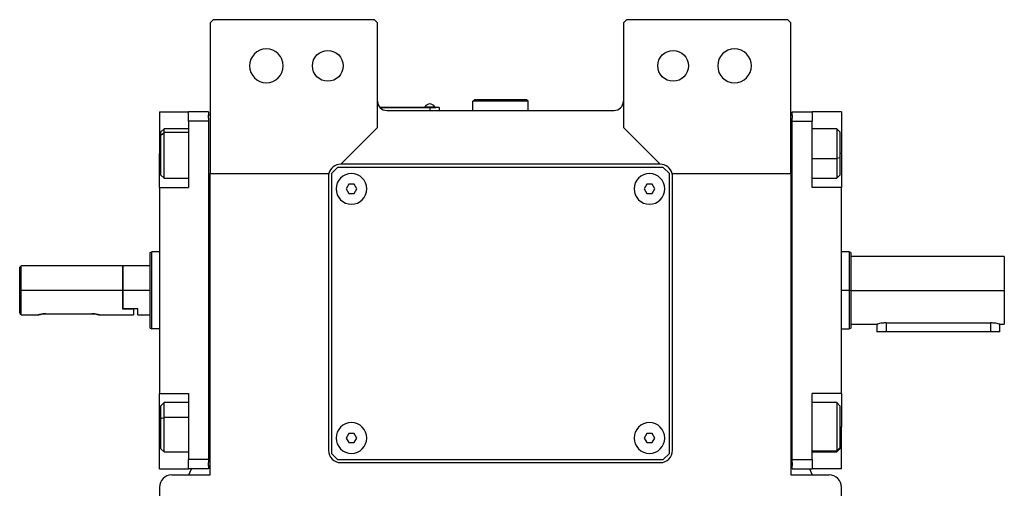
# Model space of a CAD drawing. Units: millimetres. Extents: x 270 to 2401, y 296 to 1594.
# Drawn here: x 859 to 1180, y 469 to 622 of the extents above; entities that cross this region are included whole.
import ezdxf

# ---------------------------------------------------------------- set-up
doc = ezdxf.new("R2010")
doc.units = ezdxf.units.MM

msp = doc.modelspace()

# ---------------------------------------------------------------- linework, layer by layer
at = {"color": 7, "linetype": 'Continuous', "lineweight": 25}
for p, q in [((922, 621.5), (921, 620.5)), ((921, 620.5), (921, 571.5)), ((974.5, 621.5), (922, 621.5)), ((975.5, 620.5), (974.5, 621.5)), ((975.5, 586.5), (975.5, 620.5)), ((1056.5, 621.5), (1055.5, 620.5)), ((1055.5, 620.5), (1055.5, 586.5)), ((1109, 621.5), (1056.5, 621.5)), ((1110, 620.5), (1109, 621.5)), ((1110, 571.5), (1110, 620.5)), ((992.5, 593), (976.27, 593)), ((976.31, 592.95), (992.5, 592.95)), ((990.9, 593.22), (990.9, 593)), ((990.9, 593.22), (994.1, 593.22)), ((992.5, 593), (994.5, 593)), ((992.5, 593), (992.5, 592.95)), ((995.5, 592.95), (992.5, 592.95)), ((992.5, 592.95), (992.5, 592)), ((994.1, 593), (994.1, 593.22)), ((994.1, 593), (994.1, 593.22)), ((994.1, 593.22), (994.1, 593.22)), ((994.5, 593), (994.5, 592.95)), ((995.5, 592.95), (995.5, 592)), ((1006.5, 595), (1007, 595.5)), ((1006.5, 592), (1006.5, 595)), ((1024.5, 595), (1006.5, 595)), ((1024, 595.5), (1007, 595.5)), ((1024.5, 595), (1024, 595.5)), ((1024.5, 592), (1024.5, 595)), ((904.5, 591.5), (914, 591.5)), ((904.5, 591.5), (904.5, 578)), ((920.5, 591.5), (914, 591.5)), ((914, 588.5), (914, 591.5)), ((920.5, 591.5), (920.5, 590.5)), ((920.5, 589.5), (920.5, 590.5)), ((921, 590.5), (920.5, 590.5)), ((978.5, 592), (1052.5, 592)), ((1110, 590.5), (1110.5, 590.5)), ((1110.5, 591.5), (1117, 591.5)), ((1110.5, 590.5), (1110.5, 591.5)), ((1110.5, 590.5), (1110.5, 589.5)), ((1117, 591.5), (1117, 588.5)), ((1126.5, 591.5), (1117, 591.5)), ((1126.5, 591.5), (1126.5, 578)), ((914, 588.5), (914, 567)), ((920.5, 588.5), (914, 588.5)), ((920.5, 589.5), (920.5, 588.5)), ((920.5, 588.5), (920.5, 478.5)), ((1110.5, 588.5), (1110.5, 589.5)), ((1110.5, 588.5), (1117, 588.5)), ((1110.5, 478.5), (1110.5, 588.5)), ((1117, 567), (1117, 588.5)), ((906, 586), (905, 585)), ((905, 583.94), (905, 585)), ((905, 583.94), (906, 584.79)), ((905, 571), (905, 583.94)), ((914, 586), (906, 586)), ((963.5, 574.5), (975.5, 586.5)), ((1055.5, 586.5), (1067.5, 574.5)), ((1125, 586), (1117, 586)), ((1126, 585), (1125, 586)), ((1126, 585), (1126, 576.54)), ((904.5, 567), (904.5, 578)), ((1126.5, 578), (1126.5, 567)), ((1067.5, 574.5), (963.5, 574.5)), ((1126, 576.54), (1125, 576.33)), ((1126, 576.54), (1126, 571)), ((905, 571), (906, 570)), ((921, 571.5), (959.63, 571.5)), ((921, 473.5), (921, 571.5)), ((959.5, 570.5), (959.5, 481.5)), ((962.5, 573.5), (960.5, 571.5)), ((960.5, 571.5), (960.5, 480.5)), ((1068.5, 573.5), (962.5, 573.5)), ((1070.5, 571.5), (1068.5, 573.5)), ((1070.5, 480.5), (1070.5, 571.5)), ((1071.38, 571.5), (1110, 571.5)), ((1071.5, 481.5), (1071.5, 570.5)), ((1110, 571.5), (1110, 473.5)), ((1125, 570), (1126, 571)), ((906, 570), (914, 570)), ((966.14, 568), (965.27, 566.5)), ((967.87, 568), (966.14, 568)), ((968.74, 566.5), (967.87, 568)), ((1063.14, 568), (1062.27, 566.5)), ((1064.87, 568), (1063.14, 568)), ((1065.74, 566.5), (1064.87, 568)), ((1117, 570), (1125, 570)), ((904.5, 567), (904.5, 500)), ((904.5, 567), (914, 567)), ((965.27, 566.5), (966.14, 565)), ((966.14, 565), (967.87, 565)), ((967.87, 565), (968.74, 566.5)), ((1062.27, 566.5), (1063.14, 565)), ((1063.14, 565), (1064.87, 565)), ((1064.87, 565), (1065.74, 566.5)), ((1126.5, 567), (1117, 567)), ((1126.5, 500), (1126.5, 567)), ((901.5, 545.82), (902, 546)), ((904.5, 546), (902, 546)), ((1129.01, 546), (1126.5, 546)), ((1129.51, 545.82), (1129, 546)), ((1179.5, 544.5), (1129.5, 544.5)), ((1179.5, 544.5), (1179.5, 533.5)), ((859.5, 541.5), (859, 541)), ((859, 526.25), (859, 541)), ((892.5, 541.5), (859.5, 541.5)), ((859.5, 533.5), (859.5, 541.5)), ((892.7, 541.5), (892.5, 541.3)), ((892.5, 541.5), (892.5, 533.5)), ((901.5, 541.5), (892.7, 541.5)), ((892.7, 533.5), (892.7, 541.5)), ((859.5, 525.5), (859.5, 533.5)), ((892.5, 533.5), (859.5, 533.5)), ((892.5, 533.5), (892.5, 527.5)), ((892.7, 527.5), (892.7, 533.5)), ((901.5, 533.5), (892.7, 533.5)), ((1129.5, 533.5), (1129, 533.5)), ((1129.5, 533.5), (1179.5, 533.5)), ((1179.5, 533.5), (1179.5, 522.5)), ((867.5, 525.9), (882.5, 525.9)), ((892.7, 527.5), (892.5, 527.5)), ((892.5, 527.5), (896, 527.5)), ((897.5, 527.5), (892.7, 527.5)), ((896, 527.5), (896, 525.5)), ((897.5, 525.5), (897.5, 527.5)), ((859.5, 525.5), (865, 525.5)), ((885, 525.5), (896, 525.5)), ((897.5, 525.5), (901.5, 525.5)), ((1129.5, 522.5), (1138, 522.5)), ((1138, 522.5), (1138, 520)), ((1141, 522.92), (1175, 522.92)), ((1178, 522.5), (1179.5, 522.5)), ((1178, 520), (1178, 522.5)), ((901.5, 521.18), (902, 521)), ((904.5, 521), (902, 521)), ((1126.5, 521), (1129.01, 521)), ((1129, 521), (1129.51, 521.18)), ((1141, 520), (1138, 520)), ((1175, 520), (1141, 520)), ((1178, 520), (1175, 520)), ((904.5, 500), (914, 500)), ((904.5, 489), (904.5, 500)), ((914, 500), (914, 478.5)), ((1126.5, 500), (1117, 500)), ((1117, 478.5), (1117, 500)), ((1126.5, 500), (1126.5, 489)), ((906, 497), (905, 496)), ((914, 497), (906, 497)), ((1125, 497), (1117, 497)), ((1126, 496), (1125, 497)), ((905, 491.81), (905, 496)), ((1126, 496), (1126, 482.31)), ((905, 491.81), (906, 492.21)), ((905, 482), (905, 491.81)), ((904.5, 475.5), (904.5, 489)), ((1126.5, 475.5), (1126.5, 489)), ((966.14, 487), (965.27, 485.5)), ((965.27, 485.5), (966.14, 484)), ((967.87, 487), (966.14, 487)), ((966.14, 484), (967.87, 484)), ((968.74, 485.5), (967.87, 487)), ((967.87, 484), (968.74, 485.5)), ((1063.14, 487), (1062.27, 485.5)), ((1062.27, 485.5), (1063.14, 484)), ((1064.87, 487), (1063.14, 487)), ((1063.14, 484), (1064.87, 484)), ((1065.74, 485.5), (1064.87, 487)), ((1064.87, 484), (1065.74, 485.5)), ((905, 482), (906, 481)), ((906, 481), (914, 481)), ((1117, 481), (1125, 481)), ((1126, 482.31), (1125, 481.35)), ((1125, 481), (1126, 482)), ((1126, 482.31), (1126, 482)), ((920.5, 478.5), (914, 478.5)), ((914, 475.5), (914, 478.5)), ((920.5, 478.5), (920.5, 477.5)), ((960.5, 480.5), (962.5, 478.5)), ((962.5, 478.5), (1068.5, 478.5)), ((1068.5, 478.5), (1070.5, 480.5)), ((1110.5, 478.5), (1117, 478.5)), ((1110.5, 477.5), (1110.5, 478.5)), ((1117, 478.5), (1117, 475.5)), ((904.5, 475.5), (914, 475.5)), ((920.5, 475.5), (914, 475.5)), ((914.03, 473.5), (914.95, 475.5)), ((920.5, 476.5), (920.5, 477.5)), ((920.5, 476.5), (920.5, 475.5)), ((921, 476.5), (920.5, 476.5)), ((963.5, 477.5), (1067.5, 477.5)), ((1110, 476.5), (1110.5, 476.5)), ((1110.5, 477.5), (1110.5, 476.5)), ((1110.5, 475.5), (1110.5, 476.5)), ((1110.5, 475.5), (1117, 475.5)), ((1116.06, 475.5), (1116.97, 473.5)), ((1126.5, 475.5), (1117, 475.5)), ((908.5, 473.5), (921, 473.5)), ((1110, 473.5), (1122.5, 473.5)), ((904.5, 469.5), (904.5, 357.06)), ((1126.5, 357.06), (1126.5, 469.5))]:
    msp.add_line(p, q, dxfattribs=at)
at = {"color": 8, "linetype": 'Continuous', "lineweight": 25}
for p, q in [((914, 584.79), (906, 584.79)), ((904.5, 578), (905, 578)), ((1126.5, 578), (1126, 578)), ((1117, 576.33), (1125, 576.33)), ((1129, 533.5), (1126.5, 533.5)), ((1141, 522.92), (1141, 520)), ((1175, 522.92), (1175, 520)), ((914, 492.21), (906, 492.21)), ((904.5, 489), (905, 489)), ((1126.5, 489), (1126, 489)), ((1117, 481.35), (1125, 481.35))]:
    msp.add_line(p, q, dxfattribs=at)
at = {"color": 7, "linetype": 'Continuous', "lineweight": 25, "flags": 128}
for points in [[(906, 584.79), (906, 585.56), (906, 585.95), (906, 586)], [(906, 570), (906, 570.05), (906, 570.46), (906, 571.24), (906, 572.36), (906, 573.76), (906, 575.38), (906, 577.13), (906, 578.92), (906, 580.67), (906, 582.28), (906, 583.67), (906, 584.79)], [(1125, 586), (1125, 585.82), (1125, 585.26), (1125, 584.32), (1125, 583.07), (1125, 581.57), (1125, 579.89), (1125, 578.11), (1125, 576.33)], [(1125, 576.33), (1125, 574.63), (1125, 573.1), (1125, 571.82), (1125, 570.84), (1125, 570.23), (1125, 570), (1125, 570)], [(906, 492.21), (906, 493.76), (906, 495.07), (906, 496.08), (906, 496.73), (906, 496.99), (906, 497)], [(1125, 497), (1125, 496.91), (1125, 496.44), (1125, 495.6), (1125, 494.43), (1125, 492.99), (1125, 491.35), (1125, 489.59), (1125, 487.8), (1125, 486.07), (1125, 484.48), (1125, 483.13), (1125, 482.07), (1125, 481.35)], [(906, 481), (906, 481.14), (906, 481.67), (906, 482.57), (906, 483.79), (906, 485.27), (906, 486.94), (906, 488.71), (906, 490.5), (906, 492.21)], [(1125, 481.35), (1125, 481.02), (1125, 481)]]:
    msp.add_lwpolyline(points, dxfattribs=at)
at = {"color": 7, "linetype": 'Continuous', "lineweight": 25}
for centre in [(959.3, 606.5), (1071.7, 606.5)]:
    msp.add_circle(centre, 5, dxfattribs=at)
for centre, radius, start, end in [((939.3, 606.5), 5.5, 0, 180), ((1091.7, 606.5), 5.5, 0, 180), ((939.3, 606.5), 5.5, 180, 0), ((1091.7, 606.5), 5.5, 180, 0), ((978.5, 595), 3, 180, 270), ((992.5, 592.2), 1.9, 90.0039, 147.3789), ((992.5, 592.2), 1.9, 32.6211, 89.9961), ((1052.5, 595), 3, 270, 0), ((963.5, 570.5), 4, 90, 165.5225), ((1067.5, 570.5), 4, 14.4775, 90), ((963.5, 570.5), 4, 165.5225, 180), ((967, 566.5), 5, 360, 180), ((1064, 566.5), 5, 360, 180), ((1067.5, 570.5), 4, 0, 14.4775), ((967, 566.5), 5, 180, 360), ((1064, 566.5), 5, 180, 360), ((967, 485.5), 5, 360, 180), ((1064, 485.5), 5, 360, 180), ((967, 485.5), 5, 180, 360), ((1064, 485.5), 5, 180, 360), ((963.5, 481.5), 4, 180, 270), ((1067.5, 481.5), 4, 270, 0), ((908.5, 469.5), 4, 90, 180), ((1122.5, 469.5), 4, 0, 90)]:
    msp.add_arc(centre, radius, start, end, dxfattribs=at)
for points in [[(901.5, 521.18), (901.5, 521.23), (901.5, 521.32), (901.5, 522.05), (901.5, 523.19), (901.5, 524.73), (901.5, 526.61), (901.5, 528.76), (901.5, 531.08), (901.5, 533.5), (901.5, 535.92), (901.5, 538.24), (901.5, 540.39), (901.5, 542.27), (901.5, 543.81), (901.5, 544.95), (901.5, 545.68), (901.5, 545.77), (901.5, 545.82)], [(902, 521), (902, 521.05), (902, 521.14), (902, 521.88), (902, 523.04), (902, 524.6), (902, 526.51), (902, 528.69), (902, 531.05), (902, 533.5), (902, 535.95), (902, 538.31), (902, 540.49), (902, 542.4), (902, 543.96), (902, 545.12), (902, 545.86), (902, 545.95), (902, 546)], [(1129, 546), (1129, 545.95), (1129, 545.86), (1129, 545.12), (1129, 543.96), (1129, 542.4), (1129, 540.49), (1129, 538.31), (1129, 535.95), (1129, 534.32), (1129, 533.5)], [(1129, 533.5), (1129, 532.68), (1129, 531.05), (1129, 528.69), (1129, 526.51), (1129, 524.6), (1129, 523.04), (1129, 521.88), (1129, 521.14), (1129, 521.05), (1129, 521)]]:
    msp.add_open_spline(points, degree=3, dxfattribs=at)
for points, knots in [([(1129.5, 545.82), (1129.5, 545.82), (1129.5, 545.9), (1129.5, 545.62), (1129.5, 544.96), (1129.5, 543.81), (1129.5, 542.27), (1129.5, 540.39), (1129.5, 538.24), (1129.5, 535.92), (1129.5, 534.31), (1129.5, 533.5)], [0, 0, 0, 0, 0.000006, 0.125005, 0.250004, 0.375003, 0.500003, 0.625002, 0.750001, 0.875001, 1, 1, 1, 1]), ([(1129.5, 533.5), (1129.5, 532.69), (1129.5, 531.08), (1129.5, 528.76), (1129.5, 526.61), (1129.5, 524.73), (1129.5, 523.19), (1129.5, 522.05), (1129.5, 521.32), (1129.5, 521.23), (1129.5, 521.18)], [0, 0, 0, 0, 0.1250007, 0.2500014, 0.3750021, 0.5000028, 0.6250034, 0.7500041, 0.8750048, 1, 1, 1, 1]), ([(859.5, 525.5), (859.5, 525.51), (859.48, 525.53), (859.35, 525.73), (859.14, 526.04), (859, 526.25)], [0, 0, 0, 0, 0.230248, 0.469537, 1, 1, 1, 1]), ([(867.5, 525.9), (867.34, 525.9), (867.01, 525.89), (866.38, 525.83), (865.69, 525.7), (865.23, 525.57), (865.04, 525.51), (864.99, 525.49), (865.04, 525.51), (865.23, 525.57), (865.69, 525.7), (866.38, 525.83), (867.01, 525.89), (867.34, 525.9), (867.5, 525.9)], [0, 0, 0, 0, 0.062655, 0.125283, 0.25, 0.374711, 0.439047, 0.5, 0.560951, 0.625289, 0.75, 0.874717, 0.937345, 1, 1, 1, 1]), ([(882.5, 525.9), (882.67, 525.9), (883, 525.89), (883.63, 525.83), (884.32, 525.7), (884.78, 525.57), (884.97, 525.51), (885.02, 525.49), (884.97, 525.51), (884.78, 525.57), (884.32, 525.7), (883.63, 525.83), (883, 525.89), (882.67, 525.9), (882.5, 525.9)], [0, 0, 0, 0, 0.062655, 0.125283, 0.25, 0.374711, 0.439045, 0.5, 0.560949, 0.625289, 0.75, 0.874717, 0.937345, 1, 1, 1, 1]), ([(1141, 522.92), (1140.8, 522.91), (1140.41, 522.9), (1139.66, 522.84), (1138.83, 522.71), (1138.27, 522.57), (1138.04, 522.51), (1138.01, 522.5), (1138, 522.5)], [0, 0, 0, 0, 0.127004, 0.25029, 0.500065, 0.749402, 0.877996, 1, 1, 1, 1]), ([(1178, 522.5), (1177.99, 522.5), (1177.97, 522.51), (1177.74, 522.57), (1177.18, 522.71), (1176.35, 522.84), (1175.6, 522.9), (1175.2, 522.91), (1175, 522.92)], [0, 0, 0, 0, 0.121983, 0.250598, 0.499935, 0.74971, 0.872982, 1, 1, 1, 1])]:
    msp.add_open_spline(points, degree=3, knots=knots, dxfattribs=at)

doc.saveas('drawing.dxf')
